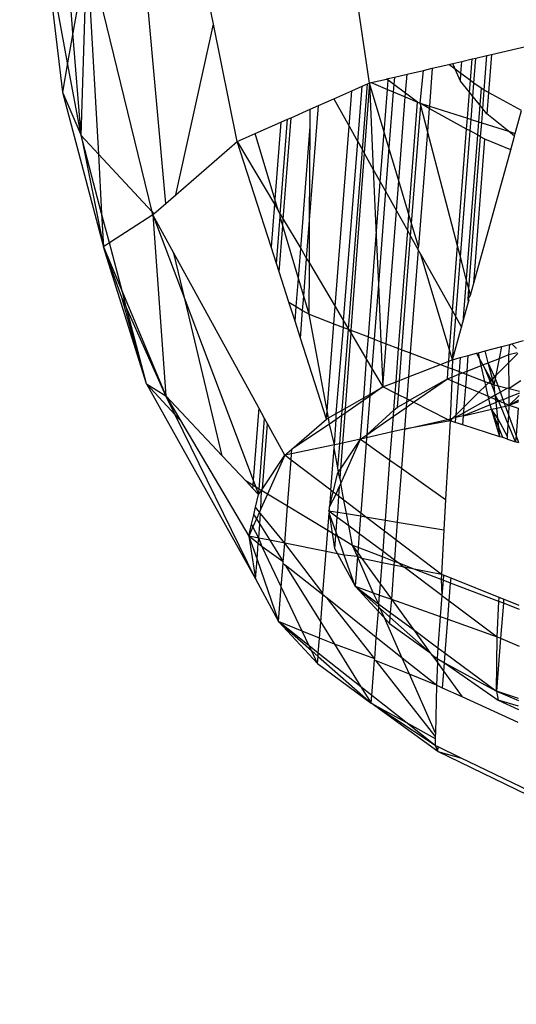
# Model space of a CAD drawing. Units: millimetres. Extents: x 29655 to 30493, y -91333 to -88108.
# Drawn here: x 30283 to 30284, y -91070 to -91068 of the extents above; entities that cross this region are included whole.
import ezdxf

# ---------------------------------------------------------------- set-up
doc = ezdxf.new("R2010")
doc.units = ezdxf.units.MM
doc.header["$LTSCALE"] = 2
doc.layers.add('Strefa Bezpieczna', color=9, linetype='Continuous')
doc.styles.get("Standard").update_dxf_attribs({"font": 'arial.ttf'})
doc.dimstyles.get("Standard").update_dxf_attribs({"dimtxt": 10, "dimasz": 8, "dimexe": 0.18, "dimexo": 0.0625, "dimgap": 10, "dimtad": 0, "dimdec": 0, "dimrnd": 0.5, "dimzin": 0, "dimdsep": 46, "dimtxsty": 'Standard', "dimcen": 0.09, "dimse1": 1, "dimse2": 1, "dimadec": 0, "dimazin": 0, "dimtfac": 1, "dimtdec": 4, "dimtofl": 0, "dimtmove": 0, "dimatfit": 3, "dimfxl": 1, "dimtolj": 1, "dimtzin": 0, "dimarcsym": 0})

# ---------------------------------------------------------------- blocks, each defined once
blk = doc.blocks.new('*D1808')
at = {"layer": 'Defpoints', "color": 0}
for p in [(30358.2839, -88224.1479), (29661.3507, -91332.8092), (30358.2839, -91332.8092)]:
    blk.add_point(p, dxfattribs=at)
at = {"layer": 'Strefa Bezpieczna', "color": 0, "lineweight": -2, "ltscale": 2}
for p, q in [((29661.3507, -88232.1479), (29661.3507, -89753.5585)), ((29661.3507, -91324.8092), (29661.3507, -89803.3985))]:
    blk.add_line(p, q, dxfattribs=at)
at = {"layer": 'Strefa Bezpieczna', "color": 0}
for points in [[(29662.684, -88232.1479), (29660.0174, -88232.1479), (29661.3507, -88224.1479)], [(29660.0174, -91324.8092), (29662.684, -91324.8092), (29661.3507, -91332.8092)]]:
    blk.add_solid(points, dxfattribs=at)
at = {"layer": 'Strefa Bezpieczna', "color": 0, "ltscale": 2, "insert": (29661.3507, -89778.4785), "char_height": 10, "attachment_point": 5, "rotation": 90}
blk.add_mtext('\\A1;3109', dxfattribs=at)

msp = doc.modelspace()

# ---------------------------------------------------------------- linework, layer by layer
for p, q in [((30283.8162, -91068.5874), (30283.736, -91068.0452)), ((30283.1877, -91068.2991), (30283.2237, -91068.6048)), ((30283.2337, -91068.5482), (30283.1877, -91068.2991)), ((30283.2439, -91068.4907), (30283.2297, -91068.3127)), ((30283.3966, -91068.8359), (30283.273, -91068.3267)), ((30283.2712, -91068.3369), (30283.2439, -91068.4907)), ((30283.2597, -91068.6885), (30283.2712, -91068.3369)), ((30283.2712, -91068.3369), (30283.2934, -91068.7249)), ((30283.4232, -91068.8198), (30283.3789, -91068.3324)), ((30283.515, -91068.4736), (30283.5054, -91068.4263)), ((30283.4423, -91068.8032), (30283.515, -91068.4736)), ((30283.561, -91068.7005), (30283.515, -91068.4736)), ((30283.2439, -91068.4907), (30283.2337, -91068.5482)), ((30283.2597, -91068.6885), (30283.2439, -91068.4907)), ((30284.0518, -91068.5322), (30284.1209, -91068.5161)), ((30284.0142, -91068.541), (30284.0216, -91068.5393)), ((30284.0178, -91068.5874), (30284.0216, -91068.5393)), ((30284.0216, -91068.5393), (30284.0429, -91068.5343)), ((30284.0378, -91068.601), (30284.0429, -91068.5343)), ((30284.0429, -91068.5343), (30284.0518, -91068.5322)), ((30284.0518, -91068.5322), (30284.0461, -91068.6056)), ((30283.2337, -91068.5482), (30283.2237, -91068.6048)), ((30283.2597, -91068.6885), (30283.2337, -91068.5482)), ((30283.9375, -91068.559), (30283.9695, -91068.5515)), ((30283.9695, -91068.5515), (30283.9769, -91068.5498)), ((30283.9815, -91068.5604), (30283.9695, -91068.5515)), ((30283.9769, -91068.5498), (30283.9947, -91068.5456)), ((30283.9815, -91068.5604), (30283.9769, -91068.5498)), ((30283.9929, -91068.5689), (30283.9947, -91068.5456)), ((30283.9947, -91068.5456), (30284.0142, -91068.541)), ((30284.011, -91068.5823), (30284.0142, -91068.541)), ((30283.8526, -91068.5789), (30283.8643, -91068.5761)), ((30283.8643, -91068.5761), (30283.8632, -91068.5901)), ((30283.8643, -91068.5761), (30283.8888, -91068.5704)), ((30283.886, -91068.607), (30283.8888, -91068.5704)), ((30283.8888, -91068.5704), (30283.9204, -91068.563)), ((30283.9139, -91068.6262), (30283.9204, -91068.563)), ((30283.9204, -91068.563), (30283.9375, -91068.559)), ((30283.9375, -91068.559), (30283.9319, -91068.632)), ((30283.9917, -91068.584), (30283.9815, -91068.5604)), ((30283.9929, -91068.5689), (30283.9815, -91068.5604)), ((30283.9917, -91068.584), (30283.9929, -91068.5689)), ((30284.011, -91068.5823), (30283.9929, -91068.5689)), ((30283.7822, -91068.6024), (30283.8019, -91068.5937)), ((30283.7937, -91068.7007), (30283.8019, -91068.5937)), ((30283.8019, -91068.5937), (30283.8124, -91068.5891)), ((30283.8026, -91068.7166), (30283.8124, -91068.5891)), ((30283.8162, -91068.5874), (30283.8061, -91068.7229)), ((30283.8124, -91068.5891), (30283.8162, -91068.5874)), ((30283.8162, -91068.5874), (30283.8193, -91068.5867)), ((30283.8162, -91068.5874), (30283.8236, -91068.7541)), ((30283.8447, -91068.682), (30283.8162, -91068.5874)), ((30283.8193, -91068.5867), (30283.8492, -91068.5797)), ((30283.8193, -91068.5867), (30283.851, -91068.5999)), ((30283.8492, -91068.5797), (30283.8526, -91068.5789)), ((30283.8524, -91068.582), (30283.8492, -91068.5797)), ((30283.851, -91068.5999), (30283.8524, -91068.582)), ((30283.8524, -91068.582), (30283.8526, -91068.5789)), ((30283.8632, -91068.5901), (30283.8524, -91068.582)), ((30283.8632, -91068.5901), (30283.8621, -91068.6046)), ((30283.886, -91068.607), (30283.8632, -91068.5901)), ((30284.0092, -91068.6054), (30283.9917, -91068.584)), ((30284.0092, -91068.6054), (30284.011, -91068.5823)), ((30284.0178, -91068.5874), (30284.011, -91068.5823)), ((30284.0158, -91068.6135), (30284.0178, -91068.5874)), ((30284.0316, -91068.5976), (30284.0178, -91068.5874)), ((30283.2237, -91068.6048), (30283.3026, -91068.9039)), ((30283.2237, -91068.6048), (30283.2597, -91068.6885)), ((30283.7473, -91068.6179), (30283.7822, -91068.6024)), ((30283.777, -91068.6709), (30283.7822, -91068.6024)), ((30283.8447, -91068.682), (30283.851, -91068.5999)), ((30283.851, -91068.5999), (30283.8621, -91068.6046)), ((30283.8621, -91068.6046), (30283.8538, -91068.7123)), ((30283.8621, -91068.6046), (30283.8854, -91068.6143)), ((30283.8729, -91068.7762), (30283.8854, -91068.6143)), ((30283.8854, -91068.6143), (30283.886, -91068.607)), ((30283.8854, -91068.6143), (30283.9092, -91068.6243)), ((30283.9092, -91068.6243), (30283.886, -91068.607)), ((30284.0054, -91068.6554), (30284.0092, -91068.6054)), ((30284.0158, -91068.6135), (30284.0092, -91068.6054)), ((30284.0124, -91068.6577), (30284.0158, -91068.6135)), ((30284.0291, -91068.6298), (30284.0158, -91068.6135)), ((30284.0316, -91068.5976), (30284.0291, -91068.6298)), ((30284.0378, -91068.601), (30284.0316, -91068.5976)), ((30284.035, -91068.637), (30284.0378, -91068.601)), ((30284.0461, -91068.6056), (30284.0378, -91068.601)), ((30284.0461, -91068.6056), (30284.043, -91068.6468)), ((30284.11, -91068.6407), (30284.0461, -91068.6056)), ((30283.7007, -91068.8522), (30283.7177, -91068.631)), ((30283.7018, -91068.6381), (30283.7177, -91068.631)), ((30283.7177, -91068.631), (30283.7473, -91068.6179)), ((30283.7473, -91068.6179), (30283.777, -91068.6709)), ((30283.8925, -91068.8414), (30283.9092, -91068.6243)), ((30283.8976, -91068.8584), (30283.9152, -91068.631)), ((30283.9092, -91068.6243), (30283.9139, -91068.6262)), ((30283.9152, -91068.631), (30283.9139, -91068.6262)), ((30283.9315, -91068.6365), (30283.9139, -91068.6262)), ((30283.9139, -91068.6262), (30283.9319, -91068.632)), ((30283.9282, -91068.6804), (30283.9152, -91068.631)), ((30283.9319, -91068.632), (30283.9315, -91068.6365)), ((30283.9319, -91068.632), (30284.0054, -91068.6554)), ((30284.0291, -91068.6298), (30284.0266, -91068.6622)), ((30284.035, -91068.637), (30284.0291, -91068.6298)), ((30283.665, -91068.6544), (30283.7018, -91068.6381)), ((30283.7017, -91068.6714), (30283.7018, -91068.6381)), ((30283.9315, -91068.6365), (30283.9282, -91068.6804)), ((30284.0038, -91068.6762), (30283.9315, -91068.6365)), ((30284.0329, -91068.6642), (30284.035, -91068.637)), ((30284.043, -91068.6468), (30284.035, -91068.637)), ((30284.0845, -91068.6807), (30284.043, -91068.6468)), ((30284.0978, -91068.6849), (30284.11, -91068.6407)), ((30283.5958, -91068.685), (30283.645, -91068.6633)), ((30283.645, -91068.6633), (30283.6335, -91068.8116)), ((30283.6441, -91068.8404), (30283.6582, -91068.6574)), ((30283.645, -91068.6633), (30283.6582, -91068.6574)), ((30283.6499, -91068.8502), (30283.665, -91068.6544)), ((30283.6582, -91068.6574), (30283.665, -91068.6544)), ((30283.6835, -91068.9068), (30283.7017, -91068.6714)), ((30283.7007, -91068.8522), (30283.7017, -91068.6714)), ((30283.7501, -91069.019), (30283.777, -91068.6709)), ((30283.777, -91068.6709), (30283.7937, -91068.7007)), ((30284.0038, -91068.6762), (30284.0054, -91068.6554)), ((30284.0054, -91068.6554), (30284.0124, -91068.6577)), ((30284.0107, -91068.68), (30284.0124, -91068.6577)), ((30284.0124, -91068.6577), (30284.0266, -91068.6622)), ((30284.0266, -91068.6622), (30284.0246, -91068.6877)), ((30284.0266, -91068.6622), (30284.0329, -91068.6642)), ((30284.0308, -91068.691), (30284.0329, -91068.6642)), ((30284.0329, -91068.6642), (30284.0845, -91068.6807)), ((30283.2597, -91068.6885), (30283.3026, -91068.9039)), ((30283.2597, -91068.6885), (30283.2934, -91068.7249)), ((30283.2993, -91068.8392), (30283.2597, -91068.6885)), ((30283.561, -91068.7005), (30283.5958, -91068.685)), ((30283.6335, -91068.8116), (30283.5958, -91068.685)), ((30283.8372, -91068.7784), (30283.8447, -91068.682)), ((30283.8538, -91068.7123), (30283.8447, -91068.682)), ((30283.9282, -91068.6804), (30283.911, -91068.903)), ((30283.9863, -91068.9019), (30283.9282, -91068.6804)), ((30283.9863, -91068.9019), (30284.0038, -91068.6762)), ((30283.9919, -91068.9232), (30284.0107, -91068.68)), ((30284.0246, -91068.6877), (30284.0032, -91068.966)), ((30284.0107, -91068.68), (30284.0038, -91068.6762)), ((30284.0081, -91068.9849), (30284.0308, -91068.691)), ((30284.0246, -91068.6877), (30284.0107, -91068.68)), ((30284.0308, -91068.691), (30284.0246, -91068.6877)), ((30284.0391, -91068.6956), (30284.0308, -91068.691)), ((30284.0845, -91068.6807), (30284.0978, -91068.6849)), ((30284.0963, -91068.6903), (30284.0845, -91068.6807)), ((30284.089, -91068.7165), (30284.0963, -91068.6903)), ((30284.0963, -91068.6903), (30284.0978, -91068.6849)), ((30283.4423, -91068.8032), (30283.561, -91068.7005)), ((30283.6264, -91068.9038), (30283.561, -91068.7005)), ((30283.561, -91068.7005), (30283.6328, -91068.8213)), ((30283.7664, -91069.0464), (30283.7937, -91068.7007)), ((30283.7937, -91068.7007), (30283.8026, -91068.7166)), ((30284.0177, -91068.9738), (30284.0391, -91068.6956)), ((30284.089, -91068.7165), (30284.0391, -91068.6956)), ((30283.2934, -91068.7249), (30283.2993, -91068.8392)), ((30283.2934, -91068.7249), (30283.3966, -91068.8359)), ((30283.7759, -91069.0625), (30283.8026, -91068.7166)), ((30283.8061, -91068.7229), (30283.7805, -91069.0647)), ((30283.8026, -91068.7166), (30283.8061, -91068.7229)), ((30283.8061, -91068.7229), (30283.8236, -91068.7541)), ((30283.8538, -91068.7123), (30283.8473, -91068.7964)), ((30283.8729, -91068.7762), (30283.8538, -91068.7123)), ((30284.0177, -91068.9738), (30284.089, -91068.7165)), ((30283.8236, -91068.7541), (30283.8293, -91068.8816)), ((30283.8236, -91068.7541), (30283.8372, -91068.7784)), ((30283.8293, -91068.8816), (30283.8372, -91068.7784)), ((30283.8372, -91068.7784), (30283.8473, -91068.7964)), ((30283.8685, -91068.8341), (30283.8729, -91068.7762)), ((30283.8925, -91068.8414), (30283.8729, -91068.7762)), ((30283.4232, -91068.8198), (30283.4423, -91068.8032)), ((30283.8473, -91068.7964), (30283.8334, -91068.9758)), ((30283.8473, -91068.7964), (30283.8685, -91068.8341)), ((30283.4002, -91068.8397), (30283.4232, -91068.8198)), ((30283.6328, -91068.8213), (30283.6264, -91068.9038)), ((30283.6335, -91068.8116), (30283.6328, -91068.8213)), ((30283.6328, -91068.8213), (30283.6401, -91068.8337)), ((30283.6401, -91068.8337), (30283.6335, -91068.8116)), ((30283.2993, -91068.8392), (30283.3026, -91068.9039)), ((30283.3143, -91068.8962), (30283.2993, -91068.8392)), ((30283.398, -91068.8416), (30283.3143, -91068.8962)), ((30283.398, -91068.8416), (30283.3966, -91068.8359)), ((30283.3966, -91068.8359), (30283.4002, -91068.8397)), ((30283.398, -91068.8416), (30283.4002, -91068.8397)), ((30283.398, -91068.8416), (30283.4232, -91069.1913)), ((30283.4388, -91068.9161), (30283.398, -91068.8416)), ((30283.398, -91068.8416), (30283.4604, -91069.0066)), ((30283.6441, -91068.8404), (30283.6401, -91068.8337)), ((30283.6437, -91068.8457), (30283.6441, -91068.8404)), ((30283.6441, -91068.8404), (30283.6499, -91068.8502)), ((30283.8487, -91069.0908), (30283.8685, -91068.8341)), ((30283.8685, -91068.8341), (30283.8901, -91068.8727)), ((30283.8901, -91068.8727), (30283.8925, -91068.8414)), ((30283.8976, -91068.8584), (30283.8925, -91068.8414)), ((30283.6367, -91068.9358), (30283.6437, -91068.8457)), ((30283.6489, -91068.8632), (30283.6437, -91068.8457)), ((30283.6489, -91068.8632), (30283.6499, -91068.8502)), ((30283.6499, -91068.8502), (30283.6835, -91068.9068)), ((30283.695, -91068.9261), (30283.7007, -91068.8522)), ((30283.7002, -91068.935), (30283.7007, -91068.8522)), ((30283.8957, -91068.8828), (30283.8976, -91068.8584)), ((30283.911, -91068.903), (30283.8976, -91068.8584)), ((30283.642, -91068.9522), (30283.6489, -91068.8632)), ((30283.6791, -91068.9646), (30283.6489, -91068.8632)), ((30283.8142, -91069.0776), (30283.8293, -91068.8816)), ((30283.8293, -91068.8816), (30283.8334, -91068.9758)), ((30283.8726, -91069.0999), (30283.8901, -91068.8727)), ((30283.8901, -91068.8727), (30283.8957, -91068.8828)), ((30283.3143, -91068.8962), (30283.3026, -91068.9039)), ((30283.3394, -91068.9915), (30283.3143, -91068.8962)), ((30283.8788, -91069.1023), (30283.8957, -91068.8828)), ((30283.8957, -91068.8828), (30283.9105, -91068.9092)), ((30283.386, -91069.1684), (30283.3026, -91068.9039)), ((30283.3383, -91069.0012), (30283.3026, -91068.9039)), ((30283.3026, -91068.9039), (30283.3394, -91068.9915)), ((30283.4604, -91069.0066), (30283.4388, -91068.9161)), ((30283.6025, -91069.2144), (30283.4388, -91068.9161)), ((30283.6367, -91068.9358), (30283.6264, -91068.9038)), ((30283.6791, -91068.9646), (30283.6835, -91068.9068)), ((30283.6835, -91068.9068), (30283.695, -91068.9261)), ((30283.9105, -91068.9092), (30283.8951, -91069.1086)), ((30283.9105, -91068.9092), (30283.911, -91068.903)), ((30283.9156, -91068.9183), (30283.9105, -91068.9092)), ((30283.9709, -91069.1024), (30283.9156, -91068.9183)), ((30283.9156, -91068.9183), (30283.9767, -91069.0273)), ((30283.9767, -91069.0273), (30283.9863, -91068.9019)), ((30283.9919, -91068.9232), (30283.9863, -91068.9019)), ((30283.642, -91068.9522), (30283.6367, -91068.9358)), ((30283.6893, -91068.9991), (30283.695, -91068.9261)), ((30283.695, -91068.9261), (30283.7002, -91068.935)), ((30283.6997, -91069.0338), (30283.7002, -91068.935)), ((30283.7002, -91068.935), (30283.7501, -91069.019)), ((30283.9831, -91069.0387), (30283.9919, -91068.9232)), ((30284.0032, -91068.966), (30283.9919, -91068.9232)), ((30283.6607, -91069.0102), (30283.642, -91068.9522)), ((30283.6749, -91069.0188), (30283.6791, -91068.9646)), ((30283.6893, -91068.9991), (30283.6791, -91068.9646)), ((30283.8334, -91068.9758), (30283.8253, -91069.0818)), ((30283.8334, -91068.9758), (30283.8384, -91069.0868)), ((30284.0032, -91068.966), (30283.9968, -91069.0491)), ((30284.0081, -91068.9849), (30284.0032, -91068.966)), ((30284.0113, -91068.9968), (30284.0177, -91068.9738)), ((30283.3394, -91068.9915), (30283.4232, -91069.1913)), ((30283.3472, -91069.0212), (30283.3394, -91068.9915)), ((30284.0066, -91069.0049), (30284.0081, -91068.9849)), ((30284.0113, -91068.9968), (30284.0081, -91068.9849)), ((30283.386, -91069.1684), (30283.3383, -91069.0012)), ((30283.3472, -91069.0212), (30283.3383, -91069.0012)), ((30283.5318, -91069.307), (30283.4604, -91069.0066)), ((30283.4604, -91069.0066), (30283.5917, -91069.3539)), ((30283.6607, -91069.0102), (30283.6749, -91069.0188)), ((30283.6727, -91069.0475), (30283.6607, -91069.0102)), ((30283.6872, -91069.0263), (30283.6893, -91068.9991)), ((30283.6997, -91069.0338), (30283.6893, -91068.9991)), ((30283.9968, -91069.0491), (30284.0076, -91069.01)), ((30284.0066, -91069.0049), (30284.0113, -91068.9968)), ((30284.0076, -91069.01), (30284.0066, -91069.0049)), ((30284.0066, -91069.0049), (30284.0085, -91069.0068)), ((30284.0076, -91069.01), (30284.0085, -91069.0068)), ((30283.386, -91069.1684), (30283.3472, -91069.0212)), ((30283.4232, -91069.1913), (30283.3472, -91069.0212)), ((30283.6727, -91069.0475), (30283.6749, -91069.0188)), ((30283.6749, -91069.0188), (30283.6872, -91069.0263)), ((30283.6831, -91069.08), (30283.6872, -91069.0263)), ((30283.6872, -91069.0263), (30283.6997, -91069.0338)), ((30283.7346, -91069.2202), (30283.6997, -91069.0338)), ((30283.6997, -91069.0338), (30283.7476, -91069.0521)), ((30283.7476, -91069.0521), (30283.7501, -91069.019)), ((30283.7501, -91069.019), (30283.7664, -91069.0464)), ((30283.9709, -91069.1024), (30283.9767, -91069.0273)), ((30283.9767, -91069.0273), (30283.9831, -91069.0387)), ((30283.6831, -91069.08), (30283.6727, -91069.0475)), ((30283.7346, -91069.2202), (30283.7476, -91069.0521)), ((30283.7476, -91069.0521), (30283.766, -91069.0592)), ((30283.766, -91069.0592), (30283.7664, -91069.0464)), ((30283.7664, -91069.0464), (30283.7759, -91069.0625)), ((30283.9767, -91069.1216), (30283.9831, -91069.0387)), ((30283.9831, -91069.0387), (30283.9942, -91069.0585)), ((30283.9942, -91069.0585), (30283.9968, -91069.0491)), ((30283.7523, -91069.2255), (30283.766, -91069.0592)), ((30283.7638, -91069.2189), (30283.7759, -91069.0625)), ((30283.766, -91069.0592), (30283.7759, -91069.0625)), ((30283.7802, -91069.0697), (30283.7692, -91069.2158)), ((30283.7759, -91069.0625), (30283.7802, -91069.0697)), ((30283.7759, -91069.0625), (30283.7805, -91069.0647)), ((30283.7805, -91069.0647), (30283.7802, -91069.0697)), ((30283.7802, -91069.0697), (30283.8108, -91069.1213)), ((30283.7805, -91069.0647), (30283.8142, -91069.0776)), ((30283.9767, -91069.1216), (30283.9942, -91069.0585)), ((30283.7334, -91069.2362), (30283.6831, -91069.08)), ((30283.8108, -91069.1213), (30283.8142, -91069.0776)), ((30283.8142, -91069.0776), (30283.8253, -91069.0818)), ((30283.8253, -91069.0818), (30283.8209, -91069.1383)), ((30283.8253, -91069.0818), (30283.8384, -91069.0868)), ((30283.8384, -91069.0868), (30283.8422, -91069.1742)), ((30283.8384, -91069.0868), (30283.8487, -91069.0908)), ((30283.8422, -91069.1742), (30283.8487, -91069.0908)), ((30283.8487, -91069.0908), (30283.8726, -91069.0999)), ((30284.087, -91069.092), (30284.0913, -91069.0908)), ((30284.0913, -91069.0908), (30284.1137, -91069.0848)), ((30284.0913, -91069.0908), (30284.1001, -91069.0998)), ((30283.8676, -91069.1643), (30283.8726, -91069.0999)), ((30283.8726, -91069.0999), (30283.8788, -91069.1023)), ((30283.8742, -91069.1617), (30283.8788, -91069.1023)), ((30283.8788, -91069.1023), (30283.8951, -91069.1086)), ((30283.8951, -91069.1086), (30283.8916, -91069.1549)), ((30283.8951, -91069.1086), (30283.9532, -91069.1308)), ((30283.9692, -91069.1245), (30283.9709, -91069.1024)), ((30283.9767, -91069.1216), (30283.9709, -91069.1024)), ((30284.0069, -91069.1135), (30284.0226, -91069.1093)), ((30284.0226, -91069.1093), (30284.0265, -91069.1082)), ((30284.0226, -91069.1093), (30284.0295, -91069.1215)), ((30284.0265, -91069.1082), (30284.0396, -91069.1047)), ((30284.0295, -91069.1215), (30284.0265, -91069.1082)), ((30284.0396, -91069.1047), (30284.072, -91069.096)), ((30284.0456, -91069.1275), (30284.0396, -91069.1047)), ((30284.0673, -91069.119), (30284.072, -91069.096)), ((30284.072, -91069.096), (30284.087, -91069.092)), ((30284.0855, -91069.1118), (30284.087, -91069.092)), ((30284.0855, -91069.1118), (30284.1011, -91069.1076)), ((30284.1028, -91069.1098), (30284.0856, -91069.1268)), ((30283.8051, -91069.1954), (30283.8108, -91069.1213)), ((30283.8108, -91069.1213), (30283.8209, -91069.1383)), ((30283.9532, -91069.1308), (30283.9692, -91069.1245)), ((30283.9683, -91069.1365), (30283.9692, -91069.1245)), ((30283.9692, -91069.1245), (30283.9767, -91069.1216)), ((30283.9767, -91069.1216), (30283.9759, -91069.1394)), ((30283.9767, -91069.1216), (30283.9915, -91069.1176)), ((30283.9915, -91069.1176), (30283.9894, -91069.1446)), ((30283.9915, -91069.1176), (30284.0069, -91069.1135)), ((30284.0046, -91069.1435), (30284.0069, -91069.1135)), ((30284.0295, -91069.1215), (30284.0351, -91069.1316)), ((30284.032, -91069.1328), (30284.0295, -91069.1215)), ((30284.0351, -91069.1316), (30284.0456, -91069.1275)), ((30284.0456, -91069.1275), (30284.0673, -91069.119)), ((30284.0537, -91069.1584), (30284.0456, -91069.1275)), ((30284.0578, -91069.1543), (30284.0456, -91069.1275)), ((30284.0607, -91069.1514), (30284.0673, -91069.119)), ((30284.0856, -91069.1268), (30284.0607, -91069.1514)), ((30284.0673, -91069.119), (30284.0855, -91069.1118)), ((30284.0856, -91069.1268), (30284.0855, -91069.1118)), ((30284.0858, -91069.1773), (30284.0856, -91069.1268)), ((30283.8209, -91069.1383), (30283.817, -91069.1886)), ((30283.8209, -91069.1383), (30283.8422, -91069.1742)), ((30283.8916, -91069.1549), (30283.9532, -91069.1308)), ((30283.9532, -91069.1308), (30283.9683, -91069.1365)), ((30283.9666, -91069.1584), (30283.9683, -91069.1365)), ((30283.9683, -91069.1365), (30283.9759, -91069.1394)), ((30283.9759, -91069.1394), (30283.9753, -91069.155)), ((30283.9759, -91069.1394), (30283.9894, -91069.1446)), ((30283.9894, -91069.1446), (30283.989, -91069.1496)), ((30283.989, -91069.1496), (30283.9957, -91069.147)), ((30283.9894, -91069.1446), (30283.9957, -91069.147)), ((30283.9957, -91069.147), (30284.0046, -91069.1435)), ((30283.9957, -91069.147), (30284.004, -91069.1502)), ((30284.004, -91069.1502), (30284.0046, -91069.1435)), ((30284.0046, -91069.1435), (30284.032, -91069.1328)), ((30284.032, -91069.1328), (30284.0351, -91069.1316)), ((30284.0389, -91069.1635), (30284.032, -91069.1328)), ((30284.0351, -91069.1316), (30284.0396, -91069.1396)), ((30284.0396, -91069.1396), (30284.0514, -91069.1607)), ((30284.0493, -91069.1628), (30284.0396, -91069.1396)), ((30283.8422, -91069.1742), (30283.8676, -91069.1643)), ((30283.8659, -91069.1861), (30283.8676, -91069.1643)), ((30283.8676, -91069.1643), (30283.8742, -91069.1617)), ((30283.8721, -91069.1893), (30283.8742, -91069.1617)), ((30283.8742, -91069.1617), (30283.8916, -91069.1549)), ((30283.8916, -91069.1549), (30283.8883, -91069.1974)), ((30283.8935, -91069.2), (30283.9666, -91069.1584)), ((30283.9012, -91069.2039), (30283.9666, -91069.1584)), ((30283.9666, -91069.1584), (30283.9753, -91069.155)), ((30283.9666, -91069.1584), (30283.975, -91069.1621)), ((30283.975, -91069.1621), (30283.9721, -91069.2356)), ((30283.9753, -91069.155), (30283.975, -91069.1621)), ((30283.975, -91069.1621), (30283.9876, -91069.1675)), ((30283.9753, -91069.155), (30283.989, -91069.1496)), ((30283.989, -91069.1496), (30283.9876, -91069.1675)), ((30284.0022, -91069.1737), (30284.004, -91069.1502)), ((30284.004, -91069.1502), (30284.0389, -91069.1635)), ((30284.0389, -91069.1635), (30284.0458, -91069.1662)), ((30284.0407, -91069.1713), (30284.0389, -91069.1635)), ((30284.0458, -91069.1662), (30284.0407, -91069.1713)), ((30284.0493, -91069.1628), (30284.0458, -91069.1662)), ((30284.0458, -91069.1662), (30284.0517, -91069.1684)), ((30284.0514, -91069.1607), (30284.0493, -91069.1628)), ((30284.0517, -91069.1684), (30284.0493, -91069.1628)), ((30284.0537, -91069.1584), (30284.0514, -91069.1607)), ((30284.0514, -91069.1607), (30284.0569, -91069.1704)), ((30284.0578, -91069.1543), (30284.0537, -91069.1584)), ((30284.0569, -91069.1704), (30284.0537, -91069.1584)), ((30284.0569, -91069.1704), (30284.0593, -91069.1584)), ((30284.0607, -91069.1514), (30284.0578, -91069.1543)), ((30284.0593, -91069.1584), (30284.0578, -91069.1543)), ((30284.0593, -91069.1584), (30284.0607, -91069.1514)), ((30284.0644, -91069.1722), (30284.0593, -91069.1584)), ((30284.1083, -91069.1623), (30284.0858, -91069.1773)), ((30283.386, -91069.1684), (30283.4232, -91069.1913)), ((30283.386, -91069.1684), (30283.5963, -91069.5445)), ((30283.4411, -91069.2278), (30283.386, -91069.1684)), ((30283.8422, -91069.1742), (30283.8168, -91069.192)), ((30283.817, -91069.1886), (30283.8422, -91069.1742)), ((30283.8659, -91069.1861), (30283.8422, -91069.1742)), ((30283.9876, -91069.1675), (30283.9829, -91069.2284)), ((30283.9876, -91069.1675), (30284.0022, -91069.1737)), ((30283.9993, -91069.2123), (30284.0022, -91069.1737)), ((30284.0273, -91069.1845), (30283.9993, -91069.2123)), ((30284.0022, -91069.1737), (30284.0273, -91069.1845)), ((30284.0407, -91069.1713), (30284.0273, -91069.1845)), ((30284.0273, -91069.1845), (30284.0454, -91069.1922)), ((30284.0454, -91069.1922), (30284.0407, -91069.1713)), ((30284.0517, -91069.1684), (30284.0569, -91069.1704)), ((30284.0585, -91069.1848), (30284.0517, -91069.1684)), ((30284.0585, -91069.1848), (30284.0569, -91069.1704)), ((30284.0569, -91069.1704), (30284.0644, -91069.1722)), ((30284.0591, -91069.1901), (30284.0585, -91069.1848)), ((30284.0689, -91069.1846), (30284.0591, -91069.1901)), ((30284.0689, -91069.1846), (30284.0644, -91069.1722)), ((30284.0644, -91069.1722), (30284.083, -91069.1766)), ((30284.083, -91069.1766), (30284.0689, -91069.1846)), ((30284.0741, -91069.1989), (30284.0689, -91069.1846)), ((30284.0858, -91069.1773), (30284.083, -91069.1766)), ((30284.0859, -91069.1942), (30284.0858, -91069.1773)), ((30284.0858, -91069.1773), (30284.106, -91069.1821)), ((30283.4232, -91069.1913), (30283.4512, -91069.2387)), ((30283.4411, -91069.2278), (30283.4232, -91069.1913)), ((30283.4232, -91069.1913), (30283.5318, -91069.307)), ((30283.8047, -91069.2004), (30283.7685, -91069.2255)), ((30283.7692, -91069.2158), (30283.8051, -91069.1954)), ((30283.7989, -91069.275), (30283.8047, -91069.2004)), ((30283.8168, -91069.192), (30283.8047, -91069.2004)), ((30283.8047, -91069.2004), (30283.8051, -91069.1954)), ((30283.8051, -91069.1954), (30283.817, -91069.1886)), ((30283.8168, -91069.192), (30283.811, -91069.2666)), ((30283.817, -91069.1886), (30283.8168, -91069.192)), ((30283.8634, -91069.2192), (30283.8659, -91069.1861)), ((30283.8721, -91069.1893), (30283.8659, -91069.1861)), ((30283.8703, -91069.2133), (30283.8721, -91069.1893)), ((30283.8703, -91069.2133), (30283.8878, -91069.2033)), ((30283.8883, -91069.1974), (30283.8721, -91069.1893)), ((30283.8878, -91069.2033), (30283.887, -91069.2138)), ((30283.887, -91069.2138), (30283.9012, -91069.2039)), ((30283.8883, -91069.1974), (30283.8878, -91069.2033)), ((30283.8878, -91069.2033), (30283.8935, -91069.2)), ((30283.8935, -91069.2), (30283.8883, -91069.1974)), ((30283.9012, -91069.2039), (30283.8935, -91069.2)), ((30283.9668, -91069.2368), (30283.9012, -91069.2039)), ((30284.0465, -91069.1972), (30283.9983, -91069.2244)), ((30284.0465, -91069.1972), (30284.0454, -91069.1922)), ((30284.0454, -91069.1922), (30284.051, -91069.1946)), ((30284.051, -91069.1946), (30284.0465, -91069.1972)), ((30284.0484, -91069.2056), (30284.0465, -91069.1972)), ((30284.0607, -91069.2042), (30284.0494, -91069.2087)), ((30284.0591, -91069.1901), (30284.051, -91069.1946)), ((30284.051, -91069.1946), (30284.0601, -91069.1985)), ((30284.0601, -91069.1985), (30284.0591, -91069.1901)), ((30284.0652, -91069.2007), (30284.0591, -91069.1901)), ((30284.0607, -91069.2042), (30284.0601, -91069.1985)), ((30284.0601, -91069.1985), (30284.0652, -91069.2007)), ((30284.0652, -91069.2007), (30284.0607, -91069.2042)), ((30284.062, -91069.2151), (30284.0607, -91069.2042)), ((30284.0741, -91069.1989), (30284.0652, -91069.2007)), ((30284.0652, -91069.2007), (30284.0766, -91069.2056)), ((30284.0704, -91069.2132), (30284.0652, -91069.2007)), ((30284.0859, -91069.1942), (30284.0741, -91069.1989)), ((30284.0766, -91069.2056), (30284.0741, -91069.1989)), ((30284.1057, -91069.1864), (30284.0859, -91069.1942)), ((30284.086, -91069.2096), (30284.0859, -91069.1942)), ((30284.086, -91069.2096), (30284.1054, -91069.1907)), ((30284.086, -91069.2096), (30284.1047, -91069.1993)), ((30284.086, -91069.2096), (30284.1044, -91069.2024)), ((30283.6025, -91069.2144), (30283.5917, -91069.3539)), ((30283.6137, -91069.2348), (30283.6025, -91069.2144)), ((30283.7334, -91069.2362), (30283.7346, -91069.2202)), ((30283.7372, -91069.2341), (30283.7346, -91069.2202)), ((30283.7523, -91069.2255), (30283.7638, -91069.2189)), ((30283.763, -91069.2293), (30283.7638, -91069.2189)), ((30283.7638, -91069.2189), (30283.7692, -91069.2158)), ((30283.7692, -91069.2158), (30283.7685, -91069.2255)), ((30283.811, -91069.2666), (30283.8634, -91069.2192)), ((30283.8625, -91069.2308), (30283.887, -91069.2138)), ((30283.8625, -91069.2308), (30283.8634, -91069.2192)), ((30283.8634, -91069.2192), (30283.8703, -91069.2133)), ((30283.887, -91069.2138), (30283.8838, -91069.2557)), ((30283.9993, -91069.2123), (30283.9829, -91069.2284)), ((30284.0494, -91069.2087), (30283.9979, -91069.2297)), ((30283.9979, -91069.2297), (30284.052, -91069.2174)), ((30283.9983, -91069.2244), (30283.9993, -91069.2123)), ((30284.0494, -91069.2087), (30284.0484, -91069.2056)), ((30284.052, -91069.2174), (30284.0494, -91069.2087)), ((30284.052, -91069.2174), (30284.062, -91069.2151)), ((30284.0682, -91069.2703), (30284.052, -91069.2174)), ((30284.0662, -91069.2524), (30284.052, -91069.2174)), ((30284.0642, -91069.2354), (30284.052, -91069.2174)), ((30284.062, -91069.2151), (30284.0704, -91069.2132)), ((30284.0642, -91069.2354), (30284.062, -91069.2151)), ((30284.0704, -91069.2132), (30284.0787, -91069.2113)), ((30284.084, -91069.2458), (30284.0704, -91069.2132)), ((30284.0766, -91069.2056), (30284.086, -91069.2096)), ((30284.0787, -91069.2113), (30284.0766, -91069.2056)), ((30284.0787, -91069.2113), (30284.086, -91069.2096)), ((30284.085, -91069.2284), (30284.0787, -91069.2113)), ((30284.085, -91069.2284), (30284.086, -91069.2096)), ((30284.086, -91069.2096), (30284.1034, -91069.2151)), ((30284.1034, -91069.2151), (30284.0993, -91069.2675)), ((30283.4512, -91069.2387), (30283.4411, -91069.2278)), ((30283.5963, -91069.5445), (30283.4411, -91069.2278)), ((30283.4512, -91069.2387), (30283.5834, -91069.4621)), ((30283.6031, -91069.3713), (30283.6137, -91069.2348)), ((30283.6194, -91069.2453), (30283.6137, -91069.2348)), ((30283.6666, -91069.2941), (30283.7334, -91069.2362)), ((30283.7334, -91069.2362), (30283.7372, -91069.2341)), ((30283.7372, -91069.2341), (30283.7523, -91069.2255)), ((30283.7394, -91069.2458), (30283.7372, -91069.2341)), ((30283.7523, -91069.2368), (30283.7394, -91069.2458)), ((30283.7485, -91069.286), (30283.7523, -91069.2368)), ((30283.7523, -91069.2368), (30283.7523, -91069.2255)), ((30283.763, -91069.2293), (30283.7523, -91069.2368)), ((30283.7588, -91069.2839), (30283.763, -91069.2293)), ((30283.7685, -91069.2255), (30283.763, -91069.2293)), ((30283.7685, -91069.2255), (30283.7642, -91069.2828)), ((30283.811, -91069.2666), (30283.8625, -91069.2308)), ((30283.8601, -91069.2611), (30283.8625, -91069.2308)), ((30283.8838, -91069.2557), (30283.9668, -91069.2368)), ((30283.9719, -91069.2394), (30283.8838, -91069.2557)), ((30283.9719, -91069.2394), (30283.9633, -91069.3918)), ((30283.9668, -91069.2368), (30283.9721, -91069.2356)), ((30283.9719, -91069.2394), (30283.9668, -91069.2368)), ((30283.9768, -91069.2345), (30283.9719, -91069.2394)), ((30283.9721, -91069.2356), (30283.9719, -91069.2394)), ((30283.9818, -91069.2426), (30283.9719, -91069.2394)), ((30283.9721, -91069.2356), (30283.9768, -91069.2345)), ((30283.9829, -91069.2284), (30283.9768, -91069.2345)), ((30283.9768, -91069.2345), (30283.9826, -91069.2332)), ((30283.9826, -91069.2332), (30283.9818, -91069.2426)), ((30283.9966, -91069.2473), (30283.9818, -91069.2426)), ((30283.9983, -91069.2244), (30283.9826, -91069.2332)), ((30283.9829, -91069.2284), (30283.9826, -91069.2332)), ((30283.9979, -91069.2297), (30283.9826, -91069.2332)), ((30283.9966, -91069.2473), (30283.9979, -91069.2297)), ((30283.9979, -91069.2297), (30283.9983, -91069.2244)), ((30284.0662, -91069.2524), (30284.0642, -91069.2354)), ((30284.0827, -91069.27), (30284.0642, -91069.2354)), ((30284.084, -91069.2458), (30284.085, -91069.2284)), ((30284.0993, -91069.2675), (30284.085, -91069.2284)), ((30283.6097, -91069.3708), (30283.6194, -91069.2453)), ((30283.6527, -91069.3061), (30283.6194, -91069.2453)), ((30283.7394, -91069.2458), (30283.6666, -91069.2941)), ((30283.7485, -91069.286), (30283.7394, -91069.2458)), ((30283.8601, -91069.2611), (30283.8106, -91069.2724)), ((30283.8559, -91069.3155), (30283.8601, -91069.2611)), ((30283.8838, -91069.2557), (30283.8601, -91069.2611)), ((30283.8838, -91069.2557), (30283.878, -91069.3312)), ((30284.0682, -91069.2703), (30283.9966, -91069.2473)), ((30284.0737, -91069.272), (30284.0662, -91069.2524)), ((30284.0682, -91069.2703), (30284.0662, -91069.2524)), ((30284.0827, -91069.27), (30284.084, -91069.2458)), ((30284.0983, -91069.28), (30284.084, -91069.2458)), ((30283.7605, -91069.3329), (30283.7989, -91069.275)), ((30283.7609, -91069.3606), (30283.7989, -91069.275)), ((30283.7989, -91069.275), (30283.7642, -91069.2828)), ((30283.7989, -91069.275), (30283.811, -91069.2666)), ((30283.8106, -91069.2724), (30283.7989, -91069.275)), ((30283.7989, -91069.275), (30283.8098, -91069.2827)), ((30283.8106, -91069.2724), (30283.8098, -91069.2827)), ((30283.811, -91069.2666), (30283.8106, -91069.2724)), ((30284.0737, -91069.272), (30284.0682, -91069.2703)), ((30284.0824, -91069.2749), (30284.0737, -91069.272)), ((30284.0824, -91069.2749), (30284.0827, -91069.27)), ((30284.0824, -91069.2749), (30284.0983, -91069.28)), ((30284.0993, -91069.2675), (30284.0983, -91069.28)), ((30284.1046, -91069.282), (30284.0983, -91069.28)), ((30284.1046, -91069.282), (30284.0993, -91069.2675)), ((30283.6527, -91069.3061), (30283.6666, -91069.2941)), ((30283.7485, -91069.286), (30283.6659, -91069.3033)), ((30283.6659, -91069.3033), (30283.6666, -91069.2941)), ((30283.7418, -91069.3738), (30283.7481, -91069.292)), ((30283.7481, -91069.292), (30283.7485, -91069.286)), ((30283.7552, -91069.3303), (30283.7481, -91069.292)), ((30283.7588, -91069.2839), (30283.7485, -91069.286)), ((30283.7552, -91069.3303), (30283.7588, -91069.2839)), ((30283.7642, -91069.2828), (30283.7588, -91069.2839)), ((30283.7642, -91069.2828), (30283.7605, -91069.3329)), ((30283.8098, -91069.2827), (30283.7994, -91069.4177)), ((30283.8098, -91069.2827), (30283.8559, -91069.3155)), ((30283.5318, -91069.307), (30283.5781, -91069.3562)), ((30283.6097, -91069.3708), (30283.6527, -91069.3061)), ((30283.6527, -91069.3061), (30283.6194, -91069.3811)), ((30283.6659, -91069.3033), (30283.6527, -91069.3061)), ((30283.6649, -91069.3154), (30283.6527, -91069.3061)), ((30283.6581, -91069.4045), (30283.6649, -91069.3154)), ((30283.6649, -91069.3154), (30283.6659, -91069.3033)), ((30283.7418, -91069.3738), (30283.6649, -91069.3154)), ((30283.847, -91069.4313), (30283.8559, -91069.3155)), ((30283.8559, -91069.3155), (30283.878, -91069.3312)), ((30283.7568, -91069.3385), (30283.7552, -91069.3303)), ((30283.7568, -91069.3385), (30283.7605, -91069.3329)), ((30283.7605, -91069.3329), (30283.7591, -91069.351)), ((30283.878, -91069.3312), (30283.87, -91069.4351)), ((30283.878, -91069.3312), (30283.9633, -91069.3918)), ((30283.5781, -91069.3562), (30283.5905, -91069.3694)), ((30283.5909, -91069.364), (30283.5781, -91069.3562)), ((30283.5917, -91069.3539), (30283.5909, -91069.364)), ((30283.5917, -91069.3539), (30283.5969, -91069.3675)), ((30283.7461, -91069.3771), (30283.7543, -91069.3422)), ((30283.7543, -91069.3422), (30283.7568, -91069.3385)), ((30283.7591, -91069.351), (30283.7568, -91069.3385)), ((30283.7591, -91069.351), (30283.7609, -91069.3606)), ((30283.5909, -91069.364), (30283.5905, -91069.3694)), ((30283.5905, -91069.3694), (30283.6023, -91069.382)), ((30283.5969, -91069.3675), (30283.5909, -91069.364)), ((30283.5969, -91069.3675), (30283.6023, -91069.382)), ((30283.6031, -91069.3713), (30283.5969, -91069.3675)), ((30283.6023, -91069.382), (30283.6031, -91069.3713)), ((30283.6023, -91069.382), (30283.6076, -91069.374)), ((30283.6076, -91069.374), (30283.6031, -91069.3713)), ((30283.6067, -91069.4095), (30283.6076, -91069.374)), ((30283.6076, -91069.374), (30283.6097, -91069.3708)), ((30283.6194, -91069.3811), (30283.6076, -91069.374)), ((30283.7418, -91069.3738), (30283.7393, -91069.4058)), ((30283.7461, -91069.3771), (30283.7418, -91069.3738)), ((30283.7517, -91069.3814), (30283.7579, -91069.3673)), ((30283.7579, -91069.3673), (30283.7566, -91069.3851)), ((30283.7579, -91069.3673), (30283.7609, -91069.3606)), ((30283.767, -91069.3931), (30283.7609, -91069.3606)), ((30283.5965, -91069.4066), (30283.6023, -91069.382)), ((30283.6194, -91069.3811), (30283.6067, -91069.4095)), ((30283.6581, -91069.4045), (30283.6194, -91069.3811)), ((30283.7393, -91069.4058), (30283.7461, -91069.3771)), ((30283.7393, -91069.4058), (30283.7517, -91069.3814)), ((30283.7517, -91069.3814), (30283.7461, -91069.3771)), ((30283.7566, -91069.3851), (30283.7517, -91069.3814)), ((30283.7566, -91069.3851), (30283.7543, -91069.4159)), ((30283.767, -91069.3931), (30283.7566, -91069.3851)), ((30283.7718, -91069.4188), (30283.767, -91069.3931)), ((30283.7994, -91069.4177), (30283.767, -91069.3931)), ((30283.9633, -91069.3918), (30283.9601, -91069.4501)), ((30283.5931, -91069.4208), (30283.5965, -91069.4066)), ((30283.6039, -91069.416), (30283.5965, -91069.4066)), ((30283.6067, -91069.4095), (30283.6039, -91069.416)), ((30283.6526, -91069.4759), (30283.6581, -91069.4045)), ((30283.7358, -91069.4515), (30283.6581, -91069.4045)), ((30283.7376, -91069.4131), (30283.739, -91069.4099)), ((30283.7376, -91069.4131), (30283.7383, -91069.4181)), ((30283.7376, -91069.4131), (30283.7543, -91069.4159)), ((30283.7376, -91069.4131), (30283.7536, -91069.4251)), ((30283.739, -91069.4099), (30283.7393, -91069.4058)), ((30283.5887, -91069.4394), (30283.5931, -91069.4208)), ((30283.5981, -91069.4289), (30283.5912, -91069.4445)), ((30283.5931, -91069.4208), (30283.5981, -91069.4289)), ((30283.6039, -91069.416), (30283.5981, -91069.4289)), ((30283.5981, -91069.4289), (30283.6045, -91069.439)), ((30283.606, -91069.4188), (30283.6039, -91069.416)), ((30283.6045, -91069.439), (30283.606, -91069.4188)), ((30283.6526, -91069.4759), (30283.606, -91069.4188)), ((30283.7358, -91069.4515), (30283.7383, -91069.4181)), ((30283.7383, -91069.4181), (30283.7444, -91069.4567)), ((30283.7515, -91069.4531), (30283.7383, -91069.4181)), ((30283.7536, -91069.4251), (30283.7515, -91069.4531)), ((30283.7543, -91069.4159), (30283.7536, -91069.4251)), ((30283.7536, -91069.4251), (30283.7762, -91069.442)), ((30283.7543, -91069.4159), (30283.7718, -91069.4188)), ((30283.7762, -91069.442), (30283.7718, -91069.4188)), ((30283.7718, -91069.4188), (30283.7989, -91069.4233)), ((30283.7989, -91069.4233), (30283.7963, -91069.4571)), ((30283.7994, -91069.4177), (30283.7989, -91069.4233)), ((30283.7989, -91069.4233), (30283.8089, -91069.425)), ((30283.8089, -91069.425), (30283.7994, -91069.4177)), ((30283.8089, -91069.425), (30283.847, -91069.4313)), ((30283.8454, -91069.4527), (30283.8089, -91069.425)), ((30283.8454, -91069.4527), (30283.847, -91069.4313)), ((30283.847, -91069.4313), (30283.87, -91069.4351)), ((30283.5834, -91069.4621), (30283.5887, -91069.4394)), ((30283.5912, -91069.4445), (30283.5834, -91069.4621)), ((30283.5912, -91069.4445), (30283.5887, -91069.4394)), ((30283.6024, -91069.4659), (30283.5912, -91069.4445)), ((30283.6024, -91069.4659), (30283.6045, -91069.439)), ((30283.6045, -91069.439), (30283.6239, -91069.4702)), ((30283.7327, -91069.4919), (30283.7358, -91069.4515)), ((30283.7444, -91069.4567), (30283.7358, -91069.4515)), ((30283.7834, -91069.4803), (30283.7762, -91069.442)), ((30283.7762, -91069.442), (30283.7963, -91069.4571)), ((30283.87, -91069.4351), (30283.8673, -91069.4694)), ((30283.87, -91069.4351), (30283.9601, -91069.4501)), ((30283.9601, -91069.4501), (30283.9552, -91069.5363)), ((30283.5834, -91069.4621), (30283.5963, -91069.5445)), ((30283.5834, -91069.4621), (30283.5992, -91069.5075)), ((30283.6016, -91069.4766), (30283.5834, -91069.4621)), ((30283.6024, -91069.4659), (30283.5834, -91069.4621)), ((30283.6016, -91069.4766), (30283.6024, -91069.4659)), ((30283.6093, -91069.4827), (30283.6024, -91069.4659)), ((30283.6239, -91069.4702), (30283.6024, -91069.4659)), ((30283.6239, -91069.4702), (30283.6498, -91069.5119)), ((30283.6526, -91069.4759), (30283.6239, -91069.4702)), ((30283.7444, -91069.4567), (30283.749, -91069.486)), ((30283.7509, -91069.4607), (30283.7444, -91069.4567)), ((30283.7509, -91069.4607), (30283.749, -91069.486)), ((30283.7515, -91069.4531), (30283.7509, -91069.4607)), ((30283.755, -91069.4631), (30283.7509, -91069.4607)), ((30283.755, -91069.4631), (30283.7515, -91069.4531)), ((30283.7834, -91069.4803), (30283.755, -91069.4631)), ((30283.7675, -91069.4989), (30283.755, -91069.4631)), ((30283.7963, -91069.4571), (30283.7942, -91069.4844)), ((30283.7963, -91069.4571), (30283.8424, -91069.4915)), ((30283.8424, -91069.4915), (30283.8454, -91069.4527)), ((30283.8673, -91069.4694), (30283.8454, -91069.4527)), ((30283.8673, -91069.4694), (30283.8644, -91069.5079)), ((30283.9552, -91069.5363), (30283.8673, -91069.4694)), ((30283.5992, -91069.5075), (30283.6016, -91069.4766)), ((30283.6093, -91069.4827), (30283.6016, -91069.4766)), ((30283.6461, -91069.5604), (30283.6093, -91069.4827)), ((30283.6498, -91069.5119), (30283.6093, -91069.4827)), ((30283.6498, -91069.5119), (30283.6526, -91069.4759)), ((30283.7265, -91069.5722), (30283.6526, -91069.4759)), ((30283.7327, -91069.4919), (30283.6526, -91069.4759)), ((30283.749, -91069.486), (30283.7546, -91069.4963)), ((30283.7929, -91069.5018), (30283.7834, -91069.4803)), ((30283.7834, -91069.4803), (30283.7935, -91069.4942)), ((30283.7942, -91069.4844), (30283.7834, -91069.4803)), ((30283.7942, -91069.4844), (30283.7935, -91069.4942)), ((30283.8415, -91069.5025), (30283.7942, -91069.4844)), ((30283.5963, -91069.5445), (30283.5992, -91069.5075)), ((30283.5992, -91069.5075), (30283.6409, -91069.6272)), ((30283.7265, -91069.5722), (30283.7327, -91069.4919)), ((30283.7546, -91069.4963), (30283.7327, -91069.4919)), ((30283.7546, -91069.4963), (30283.7885, -91069.5591)), ((30283.7675, -91069.4989), (30283.7546, -91069.4963)), ((30283.7885, -91069.5591), (30283.7675, -91069.4989)), ((30283.7929, -91069.5018), (30283.7675, -91069.4989)), ((30283.7929, -91069.5018), (30283.7885, -91069.5591)), ((30283.7935, -91069.4942), (30283.7929, -91069.5018)), ((30283.8237, -91069.5716), (30283.7929, -91069.5018)), ((30283.8018, -91069.5057), (30283.7929, -91069.5018)), ((30283.7935, -91069.4942), (30283.8018, -91069.5057)), ((30283.8407, -91069.5135), (30283.8018, -91069.5057)), ((30283.8018, -91069.5057), (30283.8375, -91069.5549)), ((30283.8407, -91069.5135), (30283.8415, -91069.5025)), ((30283.8415, -91069.5025), (30283.8424, -91069.4915)), ((30283.8641, -91069.5112), (30283.8415, -91069.5025)), ((30283.8424, -91069.4915), (30283.8644, -91069.5079)), ((30283.8644, -91069.5079), (30283.8641, -91069.5112)), ((30283.8644, -91069.5079), (30283.8734, -91069.5147)), ((30283.6461, -91069.5604), (30283.6496, -91069.5148)), ((30283.6496, -91069.5148), (30283.6498, -91069.5119)), ((30283.6496, -91069.5148), (30283.6536, -91069.518)), ((30283.6536, -91069.518), (30283.7222, -91069.6282)), ((30283.7262, -91069.5757), (30283.6536, -91069.518)), ((30283.8375, -91069.5549), (30283.8407, -91069.5135)), ((30283.8636, -91069.518), (30283.8407, -91069.5135)), ((30283.8636, -91069.518), (30283.8585, -91069.5839)), ((30283.8641, -91069.5112), (30283.8636, -91069.518)), ((30283.8831, -91069.5219), (30283.8636, -91069.518)), ((30283.8734, -91069.5147), (30283.8641, -91069.5112)), ((30283.8734, -91069.5147), (30283.8831, -91069.5219)), ((30283.9024, -91069.5258), (30283.8734, -91069.5147)), ((30283.9024, -91069.5258), (30283.8831, -91069.5219)), ((30283.9561, -91069.5766), (30283.8831, -91069.5219)), ((30283.9552, -91069.5363), (30283.9024, -91069.5258)), ((30283.9548, -91069.5458), (30283.9024, -91069.5258)), ((30283.5963, -91069.5445), (30283.6409, -91069.6272)), ((30283.9552, -91069.5363), (30283.9548, -91069.5458)), ((30283.9584, -91069.5472), (30283.9548, -91069.5458)), ((30283.9548, -91069.5458), (30283.9561, -91069.5766)), ((30283.9591, -91069.5379), (30283.9552, -91069.5363)), ((30283.9584, -91069.5472), (30283.9561, -91069.5766)), ((30283.9591, -91069.5379), (30283.9584, -91069.5472)), ((30283.973, -91069.5528), (30283.9584, -91069.5472)), ((30283.9737, -91069.5437), (30283.9591, -91069.5379)), ((30283.973, -91069.5528), (30283.9737, -91069.5437)), ((30284.0665, -91069.5807), (30283.9737, -91069.5437)), ((30283.6409, -91069.6272), (30283.6461, -91069.5604)), ((30283.6864, -91069.6455), (30283.6461, -91069.5604)), ((30283.7885, -91069.5591), (30283.8334, -91069.6075)), ((30283.7885, -91069.5591), (30283.8345, -91069.5933)), ((30283.8341, -91069.5993), (30283.7885, -91069.5591)), ((30283.7885, -91069.5591), (30283.8237, -91069.5716)), ((30283.8359, -91069.5759), (30283.8375, -91069.5549)), ((30283.8375, -91069.5549), (30283.8585, -91069.5839)), ((30283.9704, -91069.5872), (30283.973, -91069.5528)), ((30284.0661, -91069.5884), (30283.973, -91069.5528)), ((30283.7222, -91069.6282), (30283.7262, -91069.5757)), ((30283.7262, -91069.5757), (30283.7265, -91069.5722)), ((30283.7344, -91069.5822), (30283.7262, -91069.5757)), ((30283.8264, -91069.6994), (30283.7344, -91069.5822)), ((30283.8295, -91069.6579), (30283.7344, -91069.5822)), ((30283.8345, -91069.5933), (30283.8237, -91069.5716)), ((30283.8237, -91069.5716), (30283.8359, -91069.5759)), ((30283.8345, -91069.5933), (30283.8359, -91069.5759)), ((30283.8359, -91069.5759), (30283.8585, -91069.5839)), ((30283.8585, -91069.5839), (30283.8565, -91069.6096)), ((30283.8585, -91069.5839), (30283.9529, -91069.6175)), ((30283.8585, -91069.5839), (30283.9012, -91069.6428)), ((30283.9561, -91069.5766), (30283.9529, -91069.6175)), ((30283.9561, -91069.5766), (30283.9704, -91069.5872)), ((30284.0661, -91069.5884), (30284.0665, -91069.5807)), ((30284.0752, -91069.5842), (30284.0665, -91069.5807)), ((30284.0752, -91069.5842), (30284.0747, -91069.5917)), ((30284.1051, -91069.5961), (30284.0752, -91069.5842)), ((30283.8334, -91069.6075), (30283.8341, -91069.5993)), ((30283.8341, -91069.5993), (30283.8345, -91069.5933)), ((30283.8372, -91069.6021), (30283.8341, -91069.5993)), ((30283.8345, -91069.5933), (30283.8565, -91069.6096)), ((30283.8558, -91069.6185), (30283.8372, -91069.6021)), ((30283.8452, -91069.6201), (30283.8372, -91069.6021)), ((30283.9676, -91069.6227), (30283.9704, -91069.5872)), ((30283.9704, -91069.5872), (30284.063, -91069.6566)), ((30284.063, -91069.6566), (30284.0661, -91069.5884)), ((30284.0747, -91069.5917), (30284.0661, -91069.5884)), ((30284.0747, -91069.5917), (30284.0695, -91069.6594)), ((30284.106, -91069.6037), (30284.0747, -91069.5917)), ((30283.8295, -91069.6579), (30283.8334, -91069.6075)), ((30283.8334, -91069.6075), (30283.8452, -91069.6201)), ((30283.8452, -91069.6201), (30283.8549, -91069.6306)), ((30283.8794, -91069.6976), (30283.8452, -91069.6201)), ((30283.8558, -91069.6185), (30283.8549, -91069.6306)), ((30283.8565, -91069.6096), (30283.8558, -91069.6185)), ((30283.933, -91069.6867), (30283.8558, -91069.6185)), ((30283.8565, -91069.6096), (30283.9012, -91069.6428)), ((30283.9529, -91069.6175), (30283.9483, -91069.6777)), ((30283.9529, -91069.6175), (30283.9676, -91069.6227)), ((30283.9626, -91069.6883), (30283.9676, -91069.6227)), ((30283.9676, -91069.6227), (30284.063, -91069.6566)), ((30283.6409, -91069.6272), (30283.716, -91069.708)), ((30283.6409, -91069.6272), (30283.7041, -91069.683)), ((30283.6998, -91069.6738), (30283.6409, -91069.6272)), ((30283.6864, -91069.6455), (30283.6409, -91069.6272)), ((30283.7198, -91069.659), (30283.7222, -91069.6282)), ((30283.7222, -91069.6282), (30283.7486, -91069.6706)), ((30283.8549, -91069.6306), (30283.933, -91069.6867)), ((30283.6998, -91069.6738), (30283.6864, -91069.6455)), ((30283.7198, -91069.659), (30283.6864, -91069.6455)), ((30283.7175, -91069.6879), (30283.7198, -91069.659)), ((30283.7486, -91069.6706), (30283.7198, -91069.659)), ((30283.8264, -91069.6994), (30283.8295, -91069.6579)), ((30283.8794, -91069.6976), (30283.8295, -91069.6579)), ((30283.9012, -91069.6428), (30283.9483, -91069.6777)), ((30283.9012, -91069.6428), (30283.933, -91069.6867)), ((30284.0616, -91069.7618), (30284.063, -91069.6566)), ((30284.0695, -91069.6594), (30284.0616, -91069.7618)), ((30284.063, -91069.6566), (30284.0695, -91069.6594)), ((30284.0695, -91069.6594), (30284.1052, -91069.6748)), ((30283.7041, -91069.683), (30283.6998, -91069.6738)), ((30283.7175, -91069.6879), (30283.6998, -91069.6738)), ((30283.7486, -91069.6706), (30283.7999, -91069.7531)), ((30283.8264, -91069.6994), (30283.7486, -91069.6706)), ((30283.9483, -91069.6777), (30283.9467, -91069.6987)), ((30283.9483, -91069.6777), (30283.9626, -91069.6883)), ((30283.716, -91069.708), (30283.7041, -91069.683)), ((30283.7041, -91069.683), (30283.717, -91069.6944)), ((30283.716, -91069.708), (30283.717, -91069.6944)), ((30283.717, -91069.6944), (30283.7175, -91069.6879)), ((30283.717, -91069.6944), (30283.8197, -91069.785)), ((30283.7999, -91069.7531), (30283.7175, -91069.6879)), ((30283.9454, -91069.75), (30283.8794, -91069.6976)), ((30283.8933, -91069.729), (30283.8794, -91069.6976)), ((30283.933, -91069.6867), (30283.936, -91069.6908)), ((30283.936, -91069.6908), (30283.9467, -91069.6987)), ((30283.936, -91069.6908), (30283.9474, -91069.7065)), ((30283.9467, -91069.6987), (30283.9611, -91069.7067)), ((30283.9467, -91069.6987), (30283.9474, -91069.7065)), ((30283.9611, -91069.7067), (30283.9626, -91069.6883)), ((30283.9626, -91069.6883), (30284.0616, -91069.7618)), ((30283.716, -91069.708), (30283.8197, -91069.785)), ((30283.8209, -91069.7697), (30283.8262, -91069.7019)), ((30283.8262, -91069.7019), (30283.8264, -91069.6994)), ((30283.8294, -91069.7032), (30283.8262, -91069.7019)), ((30283.9434, -91069.8485), (30283.8294, -91069.7032)), ((30283.8933, -91069.729), (30283.8294, -91069.7032)), ((30283.9474, -91069.7065), (30283.9454, -91069.75)), ((30283.9474, -91069.7065), (30283.9598, -91069.7236)), ((30283.9598, -91069.7236), (30283.9611, -91069.7067)), ((30283.9611, -91069.7067), (30284.0616, -91069.7618)), ((30283.9611, -91069.7067), (30284.065, -91069.7792)), ((30283.9435, -91069.8426), (30283.8933, -91069.729)), ((30283.9454, -91069.75), (30283.8933, -91069.729)), ((30283.9574, -91069.7555), (30283.9598, -91069.7236)), ((30283.9598, -91069.7236), (30283.9954, -91069.7728)), ((30283.7999, -91069.7531), (30283.8197, -91069.785)), ((30283.8209, -91069.7697), (30283.7999, -91069.7531)), ((30283.9454, -91069.75), (30283.9435, -91069.8426)), ((30283.9574, -91069.7555), (30283.9454, -91069.75)), ((30283.9954, -91069.7728), (30283.9574, -91069.7555)), ((30283.8197, -91069.785), (30283.8209, -91069.7697)), ((30283.8864, -91069.8216), (30283.8209, -91069.7697)), ((30284.1035, -91069.8218), (30283.9954, -91069.7728)), ((30284.0616, -91069.7618), (30284.065, -91069.7792)), ((30284.0616, -91069.7618), (30284.104, -91069.7796)), ((30284.104, -91069.7754), (30284.0616, -91069.7618)), ((30283.9484, -91069.8781), (30283.8197, -91069.785)), ((30283.9431, -91069.8665), (30283.8197, -91069.785)), ((30283.8197, -91069.785), (30283.8864, -91069.8216)), ((30284.065, -91069.7792), (30284.1038, -91069.7972)), ((30284.1039, -91069.7902), (30284.065, -91069.7792)), ((30283.8864, -91069.8216), (30283.9433, -91069.8529)), ((30283.9431, -91069.8665), (30283.8864, -91069.8216)), ((30283.9434, -91069.8485), (30283.9433, -91069.8529)), ((30283.9435, -91069.8426), (30283.9434, -91069.8485)), ((30283.9433, -91069.8529), (30283.9431, -91069.8665)), ((30283.9431, -91069.8665), (30283.9484, -91069.8781)), ((30283.9489, -91069.8693), (30283.9431, -91069.8665)), ((30283.9484, -91069.8781), (30283.9489, -91069.8693)), ((30283.9919, -91069.8901), (30283.9489, -91069.8693)), ((30284.3779, -91070.0871), (30283.9484, -91069.8781)), ((30283.9484, -91069.8781), (30283.9919, -91069.8901)), ((30284.372, -91070.0742), (30283.9919, -91069.8901))]:
    msp.add_line(p, q)

# ---------------------------------------------------------------- dimensions: what is measured, and where the dimension line sits
at = {"layer": 'Strefa Bezpieczna', "ltscale": 2}
dim = msp.add_linear_dim(base=(29661.3507, -91332.8092), p1=(30358.2839, -88224.1479), p2=(30358.2839, -91332.8092), angle=90, dimstyle='Standard', override={"dimlfac": 1}, dxfattribs=at)
dim.commit()
dim.dimension.update_dxf_attribs({"geometry": '*D1808', "text_midpoint": (29661.3507, -89778.4785)})

doc.saveas('drawing.dxf')
